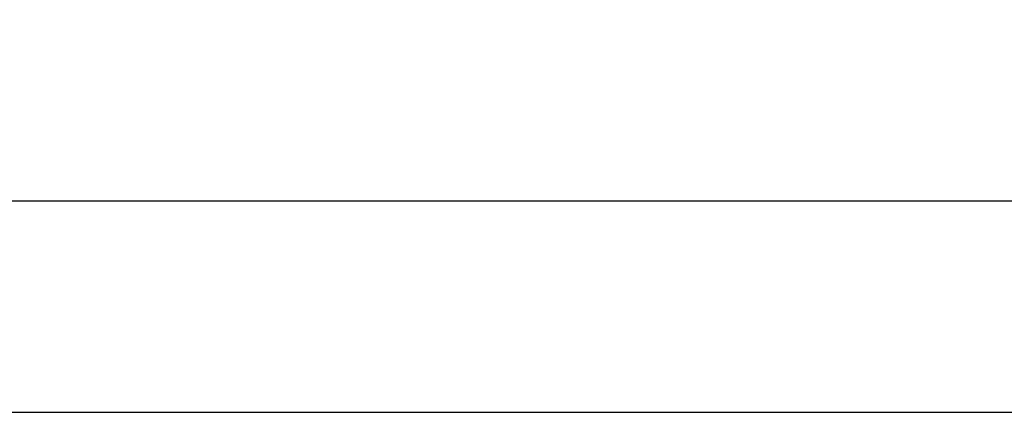
# Model space of a CAD drawing. Units: millimetres. Extents: x -61 to 1010, y -32 to 370.
# Drawn here: x 133 to 159, y 244 to 254 of the extents above; entities that cross this region are included whole.
import ezdxf

# ---------------------------------------------------------------- set-up
doc = ezdxf.new("R2010")
doc.units = ezdxf.units.MM
doc.layers.add('FORMAT', color=7, linetype='Continuous')
doc.styles.add('SLDTEXTSTYLE1', font='TXT', dxfattribs={"width": 0.7})
doc.dimstyles.new('SLDDIMSTYLE0', dxfattribs={"dimtxt": 3.393075, "dimasz": 5, "dimexe": 0, "dimexo": 0.0625, "dimgap": 0.848269, "dimtad": 2, "dimdec": 4, "dimlfac": 2, "dimrnd": 1e-09, "dimzin": 12, "dimdsep": 46, "dimtxsty": 'SLDTEXTSTYLE1', "dimsah": 1, "dimcen": 0.09, "dimadec": 0, "dimazin": 3, "dimtfac": 1, "dimtdec": 4, "dimtofl": 0, "dimtmove": 0, "dimatfit": 3, "dimfxl": 0, "dimfrac": 2, "dimtolj": 1, "dimtzin": 12, "dimarcsym": 0})

# ---------------------------------------------------------------- blocks, each defined once
blk = doc.blocks.new('_D')
at = {"layer": 'FORMAT'}
for p, q in [((57.645, 243.52), (57.645, 250.017)), ((185.495, 243.52), (185.495, 250.017)), ((57.645, 249.017), (185.495, 249.017))]:
    blk.add_line(p, q, dxfattribs=at)
for points in [[(57.645, 249.017), (62.645, 248.577), (62.645, 249.457)], [(185.495, 249.017), (180.495, 249.457), (180.495, 248.577)]]:
    blk.add_solid(points, dxfattribs=at)
at = {"layer": 'FORMAT', "attachment_point": 1, "style": 'SLDTEXTSTYLE1'}
for s, insert, char_height in [('%%p', (123.981, 253.391), 3.3931), ('256', (117.709, 253.391), 3.3931), ('1', (127.089, 253.391), 3.393)]:
    blk.add_mtext(s, dxfattribs=dict(at, insert=insert, char_height=char_height))

msp = doc.modelspace()

# ---------------------------------------------------------------- linework, layer by layer
at = {"color": 7, "linetype": 'Continuous', "lineweight": 25}
msp.add_line((57.644538, 243.519699), (185.494538, 243.519699), dxfattribs=at)

# ---------------------------------------------------------------- dimensions: what is measured, and where the dimension line sits
at = {"layer": 'FORMAT'}
dim = msp.add_linear_dim(base=(185.494538, 249.017352), p1=(57.644538, 243.519699), p2=(185.494538, 243.519699), text='<>%%p1', dimstyle='SLDDIMSTYLE0', dxfattribs=at)
dim.commit()
dim.dimension.update_dxf_attribs({"geometry": '_D', "text_midpoint": (123.122127, 249.017352), "dimtype": 160})

doc.saveas('drawing.dxf')
